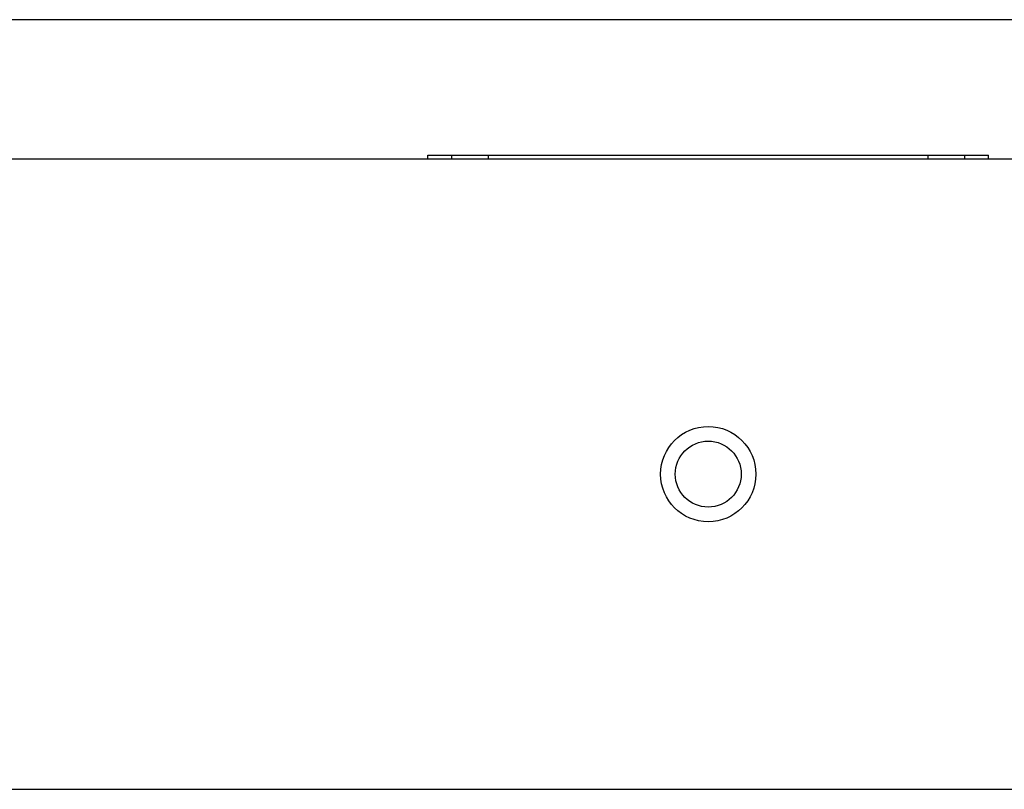
# Model space of a CAD drawing. Units: millimetres. Extents: x 32390 to 146218, y 12021 to 43511.
# Drawn here: x 106899 to 107033, y 25545 to 25650 of the extents above; entities that cross this region are included whole.
import ezdxf

# ---------------------------------------------------------------- set-up
doc = ezdxf.new("R2010")
doc.units = ezdxf.units.MM

msp = doc.modelspace()

# ---------------------------------------------------------------- linework, layer by layer
at = {"color": 7, "linetype": 'Continuous'}
for p, q in [((106293.004, 25630.661), (107093.004, 25630.661)), ((106954.754, 25631.161), (107031.254, 25631.161)), ((106954.754, 25630.661), (106954.754, 25631.161)), ((106958.004, 25630.661), (106958.004, 25631.161)), ((106963.004, 25630.661), (106963.004, 25631.161)), ((107023.004, 25630.661), (107023.004, 25631.161)), ((107028.004, 25630.661), (107028.004, 25631.161)), ((107031.254, 25630.661), (107031.254, 25631.161)), ((106293.004, 25544.661), (107093.004, 25544.661))]:
    msp.add_line(p, q, dxfattribs=at)
at = {"color": 4}
msp.add_lwpolyline([(106693.004, 25649.661), (106693.004, 25630.661), (107093.004, 25630.661), (107093.004, 25649.661)], close=True, dxfattribs=at)
at = {"color": 7, "linetype": 'Continuous'}
for radius in [6.5, 4.5]:
    msp.add_circle((106993.004, 25587.661), radius, dxfattribs=at)

doc.saveas('drawing.dxf')
